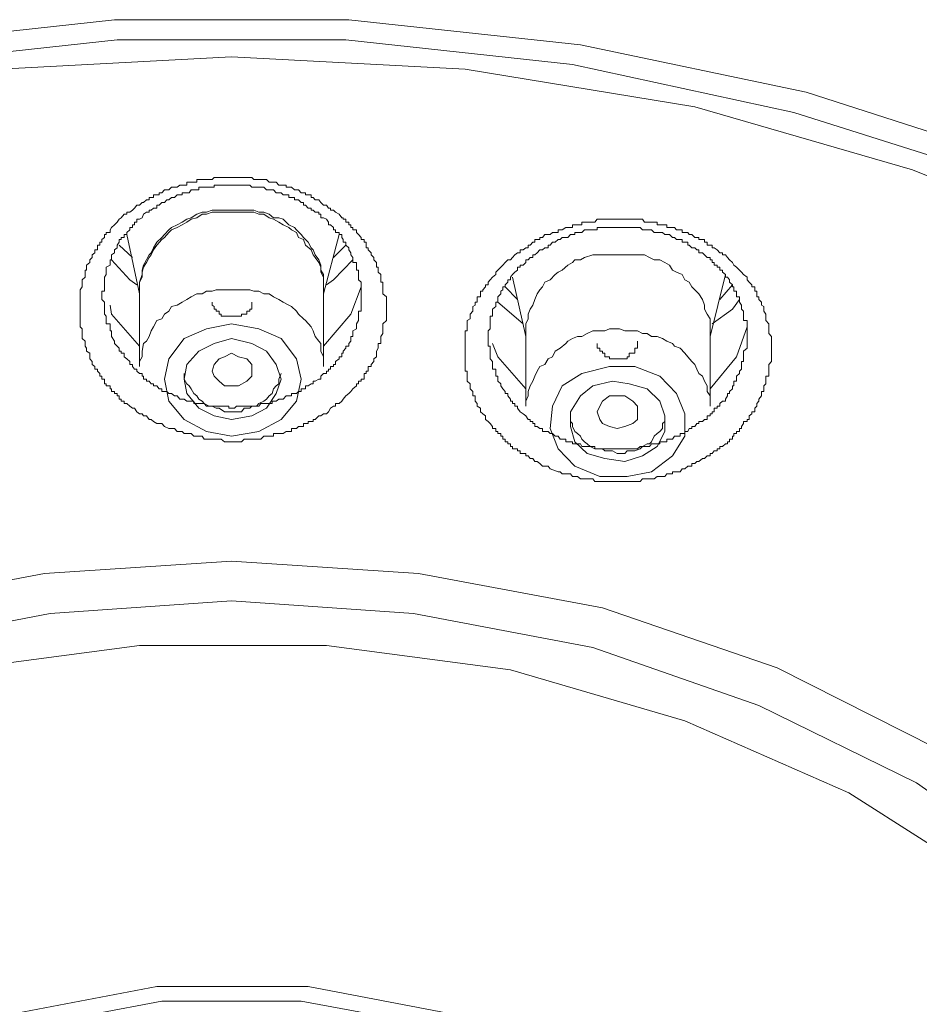
# Model space of a CAD drawing. Units: inches. Extents: x -311 to 1865, y -574 to 1029.
# Drawn here: x 335 to 347, y 521 to 534 of the extents above; entities that cross this region are included whole.
import ezdxf

# ---------------------------------------------------------------- set-up
doc = ezdxf.new("R2010")
doc.units = ezdxf.units.IN
doc.header["$MEASUREMENT"] = 0
doc.layers.add('图层 1', color=7, linetype='Continuous')

msp = doc.modelspace()

# ---------------------------------------------------------------- linework, layer by layer
at = {"layer": '图层 1', "color": 7, "lineweight": 9}
for points in [[(320.565, 527.527), (322.749, 529.242), (325.204, 530.686), (327.84, 531.887), (330.647, 532.789), (333.581, 533.403), (336.541, 533.728), (339.574, 533.728), (342.571, 533.403), (345.495, 532.789), (348.293, 531.887), (350.929, 530.686), (353.366, 529.242), (355.577, 527.527), (357.482, 525.631), (359.088, 523.537), (360.379, 521.317), (361.309, 518.952), (361.887, 516.506), (362.049, 514.06)], [(320.917, 527.401), (323.074, 529.052), (325.457, 530.46), (328.038, 531.661), (330.8, 532.527), (333.644, 533.15), (336.577, 533.466), (339.538, 533.466), (342.471, 533.15), (345.333, 532.527), (348.077, 531.661), (350.694, 530.46), (353.068, 529.052), (355.225, 527.401), (357.085, 525.532), (358.673, 523.465), (359.964, 521.29), (360.858, 518.979), (361.417, 516.605), (361.598, 514.186)], [(361.119, 514.304), (360.93, 516.759), (360.352, 519.214), (359.377, 521.543), (358.041, 523.754), (356.363, 525.83), (354.395, 527.689), (352.102, 529.305), (349.593, 530.686), (346.867, 531.787), (344.051, 532.6), (341.081, 533.087), (338.058, 533.249), (335.061, 533.087), (332.1, 532.6), (329.23, 531.787), (326.522, 530.686), (324.013, 529.305), (321.756, 527.689), (319.761, 525.83)], [(337.191, 528.466), (337.155, 528.502), (337.092, 528.502), (337.047, 528.529), (337.019, 528.556), (336.992, 528.556), (336.956, 528.601), (336.92, 528.601), (336.902, 528.628), (336.866, 528.628), (336.83, 528.655), (336.803, 528.7), (336.776, 528.7), (336.74, 528.727), (336.704, 528.763), (336.667, 528.763), (336.667, 528.791), (336.631, 528.791), (336.631, 528.818), (336.604, 528.818), (336.604, 528.863), (336.577, 528.863), (336.577, 528.89), (336.541, 528.89), (336.541, 528.917), (336.505, 528.917), (336.505, 528.953), (336.487, 528.953), (336.487, 528.989), (336.433, 528.989), (336.433, 529.016), (336.415, 529.016), (336.415, 529.052), (336.415, 529.079), (336.379, 529.079), (336.379, 529.115), (336.352, 529.115), (336.352, 529.152), (336.324, 529.179), (336.324, 529.206), (336.288, 529.206), (336.288, 529.242), (336.252, 529.269), (336.252, 529.305), (336.225, 529.341), (336.225, 529.368), (336.225, 529.413), (336.18, 529.44), (336.18, 529.477), (336.162, 529.504), (336.162, 529.54), (336.162, 529.567), (336.126, 529.603), (336.126, 529.63), (336.126, 529.666), (336.126, 529.702), (336.126, 529.729), (336.099, 529.756), (336.099, 529.792), (336.099, 529.838), (336.099, 529.856), (336.099, 529.892), (336.099, 529.919), (336.099, 529.955), (336.099, 529.982), (336.099, 530.018), (336.099, 530.036), (336.099, 530.072), (336.099, 530.108), (336.099, 530.144), (336.099, 530.181), (336.099, 530.217), (336.099, 530.235), (336.126, 530.271), (336.126, 530.298), (336.126, 530.334), (336.126, 530.361), (336.162, 530.397), (336.162, 530.433), (336.162, 530.46), (336.162, 530.487), (336.18, 530.487), (336.18, 530.524), (336.18, 530.551), (336.225, 530.587), (336.225, 530.623), (336.252, 530.65), (336.252, 530.686), (336.288, 530.713), (336.288, 530.749), (336.324, 530.749), (336.324, 530.776), (336.324, 530.812), (336.352, 530.812), (336.352, 530.848), (336.379, 530.848), (336.379, 530.885), (336.415, 530.912), (336.415, 530.948), (336.433, 530.948), (336.433, 530.975), (336.487, 530.975), (336.487, 531.011), (336.505, 531.038), (336.541, 531.074), (336.577, 531.11), (336.604, 531.146), (336.631, 531.164), (336.667, 531.21), (336.704, 531.21), (336.704, 531.237), (336.74, 531.237), (336.776, 531.264), (336.803, 531.291), (336.83, 531.327), (336.866, 531.327), (336.902, 531.363), (336.92, 531.363), (336.956, 531.399), (336.992, 531.399), (336.992, 531.426), (337.019, 531.426), (337.047, 531.426), (337.047, 531.462), (337.092, 531.462), (337.119, 531.462), (337.119, 531.489), (337.155, 531.489), (337.191, 531.525), (337.218, 531.525), (337.245, 531.525), (337.281, 531.562), (337.317, 531.562), (337.353, 531.562), (337.39, 531.589), (337.417, 531.589), (337.444, 531.589), (337.48, 531.589), (337.48, 531.625), (337.507, 531.625), (337.534, 531.625), (337.57, 531.625), (337.606, 531.625), (337.606, 531.661), (337.633, 531.661), (337.678, 531.661), (337.705, 531.661), (337.733, 531.661), (337.769, 531.661), (337.805, 531.661), (337.832, 531.688), (337.859, 531.688), (337.895, 531.688), (337.922, 531.688), (337.967, 531.688), (337.994, 531.688), (338.021, 531.688), (338.058, 531.688), (338.094, 531.688), (338.121, 531.688), (338.148, 531.688), (338.184, 531.688), (338.22, 531.688), (338.256, 531.688), (338.292, 531.688), (338.319, 531.688), (338.346, 531.661), (338.382, 531.661), (338.41, 531.661), (338.437, 531.661), (338.473, 531.661), (338.509, 531.661), (338.545, 531.625), (338.581, 531.625), (338.599, 531.625), (338.635, 531.625), (338.671, 531.589), (338.698, 531.589), (338.725, 531.589), (338.762, 531.589), (338.762, 531.562), (338.798, 531.562), (338.834, 531.562), (338.87, 531.525), (338.897, 531.525), (338.924, 531.525), (338.96, 531.489), (338.987, 531.489), (339.014, 531.489), (339.014, 531.462), (339.05, 531.462), (339.086, 531.462), (339.086, 531.426), (339.114, 531.426), (339.141, 531.399), (339.186, 531.399), (339.213, 531.363), (339.249, 531.327), (339.285, 531.327), (339.312, 531.291), (339.339, 531.291), (339.339, 531.264), (339.375, 531.264), (339.402, 531.237), (339.448, 531.21), (339.484, 531.164), (339.502, 531.164), (339.502, 531.146), (339.538, 531.146), (339.538, 531.11), (339.574, 531.11), (339.574, 531.074), (339.601, 531.074), (339.601, 531.038), (339.628, 531.038), (339.628, 531.011), (339.673, 531.011), (339.673, 530.975), (339.7, 530.948), (339.736, 530.912), (339.736, 530.885), (339.772, 530.885), (339.772, 530.848), (339.8, 530.848), (339.8, 530.812), (339.8, 530.776), (339.827, 530.776), (339.827, 530.749), (339.863, 530.713), (339.863, 530.686), (339.899, 530.65), (339.899, 530.623), (339.935, 530.587), (339.935, 530.551), (339.935, 530.524), (339.953, 530.524), (339.953, 530.487), (339.953, 530.46), (339.989, 530.433), (339.989, 530.397), (339.989, 530.361), (339.989, 530.334), (340.016, 530.334), (340.016, 530.298), (340.016, 530.271), (340.016, 530.235), (340.016, 530.217), (340.016, 530.181), (340.061, 530.144), (340.061, 530.108), (340.061, 530.072), (340.061, 530.036), (340.061, 530.018), (340.061, 529.982), (340.061, 529.955), (340.061, 529.919), (340.061, 529.892), (340.061, 529.856), (340.061, 529.838), (340.016, 529.792), (340.016, 529.756), (340.016, 529.729), (340.016, 529.702), (340.016, 529.666), (339.989, 529.63), (339.989, 529.603), (339.989, 529.567), (339.989, 529.54), (339.953, 529.54), (339.953, 529.504), (339.953, 529.477), (339.935, 529.44), (339.935, 529.413), (339.935, 529.368), (339.899, 529.341), (339.899, 529.305), (339.863, 529.269), (339.863, 529.242), (339.827, 529.242), (339.827, 529.206), (339.827, 529.179), (339.8, 529.179), (339.8, 529.152), (339.772, 529.152), (339.772, 529.115), (339.772, 529.079), (339.736, 529.079), (339.736, 529.052), (339.7, 529.052), (339.7, 529.016), (339.673, 529.016), (339.673, 528.989), (339.628, 528.953), (339.601, 528.917), (339.574, 528.89), (339.538, 528.863), (339.502, 528.818), (339.484, 528.791), (339.448, 528.763), (339.402, 528.763), (339.402, 528.727), (339.375, 528.727), (339.339, 528.7), (339.312, 528.655), (339.285, 528.628), (339.249, 528.628), (339.213, 528.601), (339.186, 528.601), (339.141, 528.556), (339.114, 528.556), (339.114, 528.529), (339.086, 528.529), (339.05, 528.529), (339.05, 528.502), (339.014, 528.502), (338.987, 528.502), (338.987, 528.466), (338.96, 528.466), (338.924, 528.466), (338.897, 528.439), (338.87, 528.439), (338.834, 528.439), (338.834, 528.402), (338.798, 528.402), (338.762, 528.402), (338.725, 528.375), (338.698, 528.375), (338.671, 528.375), (338.635, 528.375), (338.599, 528.375), (338.599, 528.339), (338.581, 528.339), (338.545, 528.339), (338.509, 528.339), (338.473, 528.339), (338.437, 528.303), (338.41, 528.303), (338.382, 528.303), (338.346, 528.303), (338.319, 528.303), (338.292, 528.303), (338.256, 528.303), (338.22, 528.303), (338.184, 528.267), (338.148, 528.267), (338.121, 528.267), (338.094, 528.267), (338.058, 528.267), (338.021, 528.267), (337.994, 528.267), (337.967, 528.267), (337.922, 528.303), (337.895, 528.303), (337.859, 528.303), (337.832, 528.303), (337.805, 528.303), (337.769, 528.303), (337.733, 528.303), (337.705, 528.303), (337.678, 528.339), (337.633, 528.339), (337.606, 528.339), (337.57, 528.339), (337.534, 528.375), (337.507, 528.375), (337.48, 528.375), (337.444, 528.375), (337.417, 528.402), (337.353, 528.402), (337.317, 528.439), (337.245, 528.439), (337.191, 528.466), (337.191, 528.466)], [(336.541, 529.54), (336.577, 529.504), (336.604, 529.477), (336.604, 529.44), (336.631, 529.44), (336.631, 529.413), (336.667, 529.413), (336.667, 529.368), (336.704, 529.341), (336.74, 529.305), (336.74, 529.269), (336.776, 529.269), (336.776, 529.242), (336.803, 529.206), (336.83, 529.206), (336.83, 529.179), (336.866, 529.152), (336.902, 529.152), (336.902, 529.115), (336.92, 529.115), (336.92, 529.079), (336.956, 529.079), (336.956, 529.052), (336.992, 529.052), (337.019, 529.016), (337.047, 529.016), (337.047, 528.989), (337.092, 528.989), (337.119, 528.953), (337.155, 528.953), (337.155, 528.917), (337.191, 528.917), (337.218, 528.917), (337.245, 528.89), (337.281, 528.89), (337.317, 528.863), (337.353, 528.863), (337.39, 528.818), (337.417, 528.818), (337.444, 528.818), (337.48, 528.791), (337.507, 528.791), (337.534, 528.791), (337.57, 528.791), (337.57, 528.763), (337.606, 528.763), (337.633, 528.763), (337.678, 528.763), (337.705, 528.763), (337.733, 528.727), (337.769, 528.727), (337.805, 528.727), (337.832, 528.727), (337.859, 528.727), (337.895, 528.727), (337.922, 528.727), (337.967, 528.727), (337.994, 528.727), (338.021, 528.727), (338.021, 528.7), (338.058, 528.7), (338.094, 528.7), (338.121, 528.727), (338.148, 528.727), (338.184, 528.727), (338.22, 528.727), (338.256, 528.727), (338.292, 528.727), (338.319, 528.727), (338.346, 528.727), (338.382, 528.727), (338.41, 528.727), (338.437, 528.763), (338.473, 528.763), (338.509, 528.763), (338.545, 528.763), (338.581, 528.763), (338.581, 528.791), (338.599, 528.791), (338.635, 528.791), (338.671, 528.818), (338.698, 528.818), (338.725, 528.818), (338.762, 528.863), (338.798, 528.863), (338.834, 528.863), (338.834, 528.89), (338.87, 528.89), (338.897, 528.89), (338.924, 528.917), (338.96, 528.917), (338.96, 528.953), (338.987, 528.953), (339.014, 528.953), (339.014, 528.989), (339.05, 528.989), (339.086, 529.016), (339.114, 529.016), (339.114, 529.052), (339.141, 529.052), (339.186, 529.079), (339.213, 529.079), (339.213, 529.115), (339.249, 529.152), (339.285, 529.152), (339.285, 529.179), (339.312, 529.179), (339.312, 529.206), (339.339, 529.206), (339.339, 529.242), (339.375, 529.242), (339.375, 529.269), (339.402, 529.269), (339.402, 529.305), (339.448, 529.341), (339.448, 529.368), (339.484, 529.368), (339.484, 529.413), (339.502, 529.413), (339.502, 529.44), (339.538, 529.477), (339.538, 529.504), (339.574, 529.504), (339.574, 529.54), (339.601, 529.567), (339.601, 529.603), (339.601, 529.63), (339.628, 529.63), (339.628, 529.666), (339.628, 529.702), (339.673, 529.729), (339.673, 529.756), (339.673, 529.792), (339.7, 529.838), (339.7, 529.856), (339.7, 529.892), (339.7, 529.919), (339.7, 529.955), (339.736, 529.955), (339.736, 529.982), (339.736, 530.018), (339.736, 530.036), (339.736, 530.072), (339.736, 530.108), (339.736, 530.144), (339.736, 530.181), (339.736, 530.217), (339.736, 530.235), (339.736, 530.271), (339.736, 530.298), (339.736, 530.334), (339.7, 530.361), (339.7, 530.397), (339.7, 530.433), (339.7, 530.46), (339.7, 530.487), (339.673, 530.487), (339.673, 530.524), (339.673, 530.551), (339.673, 530.587), (339.628, 530.587), (339.628, 530.623), (339.628, 530.65), (339.601, 530.686), (339.601, 530.713), (339.574, 530.749), (339.574, 530.776), (339.538, 530.812), (339.538, 530.848), (339.502, 530.848), (339.502, 530.885), (339.484, 530.912), (339.484, 530.948), (339.448, 530.948), (339.448, 530.975), (339.402, 530.975), (339.402, 531.011), (339.375, 531.011), (339.375, 531.038), (339.339, 531.074), (339.312, 531.074), (339.312, 531.11), (339.285, 531.146), (339.249, 531.164), (339.213, 531.164), (339.213, 531.21), (339.186, 531.21), (339.186, 531.237), (339.141, 531.237), (339.114, 531.264), (339.086, 531.264), (339.086, 531.291), (339.05, 531.291), (339.014, 531.327), (338.987, 531.327), (338.987, 531.363), (338.96, 531.363), (338.924, 531.399), (338.897, 531.399), (338.87, 531.399), (338.87, 531.426), (338.834, 531.426), (338.798, 531.426), (338.798, 531.462), (338.762, 531.462), (338.725, 531.462), (338.698, 531.489), (338.671, 531.489), (338.635, 531.489), (338.599, 531.525), (338.581, 531.525), (338.545, 531.525), (338.509, 531.525), (338.473, 531.562), (338.437, 531.562), (338.41, 531.562), (338.382, 531.562), (338.346, 531.562), (338.319, 531.562), (338.292, 531.589), (338.256, 531.589), (338.22, 531.589), (338.184, 531.589), (338.148, 531.589), (338.121, 531.589), (338.094, 531.589), (338.058, 531.589), (338.021, 531.589), (337.994, 531.589), (337.967, 531.589), (337.922, 531.589), (337.895, 531.589), (337.859, 531.589), (337.832, 531.589), (337.832, 531.562), (337.805, 531.562), (337.769, 531.562), (337.733, 531.562), (337.705, 531.562), (337.678, 531.562), (337.633, 531.562), (337.633, 531.525), (337.606, 531.525), (337.57, 531.525), (337.534, 531.525), (337.507, 531.489), (337.48, 531.489), (337.444, 531.489), (337.417, 531.489), (337.417, 531.462), (337.39, 531.462), (337.353, 531.462), (337.317, 531.426), (337.281, 531.426), (337.245, 531.399), (337.218, 531.399), (337.191, 531.363), (337.155, 531.363), (337.119, 531.327), (337.092, 531.327), (337.092, 531.291), (337.047, 531.291), (337.019, 531.264), (336.992, 531.264), (336.992, 531.237), (336.956, 531.237), (336.92, 531.21), (336.902, 531.164), (336.866, 531.146), (336.83, 531.146), (336.83, 531.11), (336.803, 531.11), (336.803, 531.074), (336.776, 531.074), (336.776, 531.038), (336.74, 531.038), (336.74, 531.011), (336.704, 530.975), (336.704, 530.948), (336.667, 530.948), (336.667, 530.912), (336.631, 530.912), (336.631, 530.885), (336.604, 530.885), (336.604, 530.848), (336.577, 530.812), (336.577, 530.776), (336.541, 530.749), (336.541, 530.713), (336.505, 530.686), (336.505, 530.65), (336.505, 530.623), (336.487, 530.623), (336.487, 530.587), (336.487, 530.551), (336.433, 530.524), (336.433, 530.487), (336.433, 530.46), (336.433, 530.433), (336.415, 530.397), (336.415, 530.361), (336.415, 530.334), (336.415, 530.298), (336.415, 530.271), (336.415, 530.235), (336.415, 530.217), (336.379, 530.217), (336.379, 530.181), (336.379, 530.144), (336.379, 530.108), (336.415, 530.072), (336.415, 530.036), (336.415, 530.018), (336.415, 529.982), (336.415, 529.955), (336.415, 529.919), (336.433, 529.892), (336.433, 529.856), (336.433, 529.838), (336.433, 529.792), (336.487, 529.792), (336.487, 529.756), (336.487, 529.729), (336.487, 529.702), (336.505, 529.702), (336.505, 529.666), (336.505, 529.63), (336.541, 529.567), (336.541, 529.54), (336.541, 529.54)], [(338.058, 531.264), (337.994, 531.264), (337.922, 531.264), (337.859, 531.264), (337.805, 531.264), (337.733, 531.237), (337.678, 531.237), (337.606, 531.21), (337.534, 531.164), (337.48, 531.146), (337.417, 531.11), (337.353, 531.074), (337.281, 531.038), (337.245, 531.011), (337.191, 530.948), (337.155, 530.912), (337.092, 530.848), (337.047, 530.776), (337.019, 530.713), (336.992, 530.686), (336.956, 530.623), (336.92, 530.551), (336.902, 530.487), (336.902, 530.433), (336.866, 530.334), (336.866, 530.271), (336.866, 530.217)], [(338.058, 531.237), (337.994, 531.237), (337.922, 531.237), (337.859, 531.237), (337.805, 531.237), (337.733, 531.21), (337.678, 531.21), (337.606, 531.164), (337.534, 531.146), (337.48, 531.11), (337.417, 531.074), (337.353, 531.038), (337.281, 531.011), (337.245, 530.975), (337.191, 530.912), (337.155, 530.885), (337.092, 530.812), (337.047, 530.749), (337.019, 530.686), (336.992, 530.65), (336.956, 530.587), (336.92, 530.524), (336.902, 530.46), (336.902, 530.397), (336.866, 530.334), (336.866, 530.235)], [(339.249, 530.217), (339.249, 530.271), (339.249, 530.361), (339.249, 530.433), (339.213, 530.487), (339.213, 530.551), (339.186, 530.623), (339.141, 530.686), (339.114, 530.749), (339.086, 530.776), (339.05, 530.848), (338.987, 530.912), (338.96, 530.948), (338.897, 531.011), (338.87, 531.038), (338.798, 531.074), (338.725, 531.146), (338.671, 531.164), (338.599, 531.164), (338.545, 531.21), (338.473, 531.237), (338.41, 531.237), (338.346, 531.264), (338.292, 531.264), (338.22, 531.264), (338.121, 531.264), (338.058, 531.264)], [(339.249, 530.235), (339.249, 530.334), (339.249, 530.397), (339.213, 530.46), (339.213, 530.524), (339.186, 530.587), (339.141, 530.65), (339.114, 530.686), (339.086, 530.749), (339.014, 530.812), (338.987, 530.885), (338.924, 530.912), (338.897, 530.975), (338.834, 531.011), (338.798, 531.038), (338.725, 531.074), (338.671, 531.11), (338.599, 531.146), (338.545, 531.164), (338.473, 531.21), (338.41, 531.21), (338.346, 531.237), (338.292, 531.237), (338.22, 531.237), (338.121, 531.237), (338.058, 531.237)], [(342.182, 527.915), (342.155, 527.951), (342.083, 527.951), (342.047, 527.987), (342.011, 528.014), (341.984, 528.014), (341.957, 528.05), (341.921, 528.05), (341.894, 528.086), (341.867, 528.086), (341.867, 528.114), (341.83, 528.114), (341.794, 528.114), (341.794, 528.15), (341.758, 528.15), (341.758, 528.177), (341.722, 528.177), (341.695, 528.177), (341.695, 528.204), (341.668, 528.204), (341.668, 528.24), (341.632, 528.24), (341.632, 528.267), (341.596, 528.267), (341.596, 528.303), (341.569, 528.303), (341.569, 528.339), (341.542, 528.339), (341.542, 528.375), (341.505, 528.375), (341.505, 528.402), (341.478, 528.402), (341.478, 528.439), (341.433, 528.439), (341.433, 528.466), (341.406, 528.502), (341.379, 528.529), (341.343, 528.556), (341.343, 528.601), (341.307, 528.628), (341.28, 528.655), (341.28, 528.7), (341.235, 528.727), (341.235, 528.763), (341.208, 528.791), (341.208, 528.818), (341.208, 528.863), (341.181, 528.863), (341.181, 528.89), (341.181, 528.917), (341.144, 528.953), (341.144, 528.989), (341.144, 529.016), (341.108, 529.052), (341.108, 529.079), (341.108, 529.115), (341.108, 529.152), (341.108, 529.179), (341.081, 529.179), (341.081, 529.206), (341.081, 529.242), (341.081, 529.269), (341.081, 529.305), (341.081, 529.341), (341.081, 529.368), (341.081, 529.413), (341.081, 529.44), (341.081, 529.477), (341.081, 529.504), (341.081, 529.54), (341.081, 529.567), (341.081, 529.603), (341.081, 529.63), (341.081, 529.666), (341.081, 529.702), (341.108, 529.702), (341.108, 529.729), (341.108, 529.756), (341.108, 529.792), (341.108, 529.838), (341.144, 529.856), (341.144, 529.892), (341.144, 529.919), (341.181, 529.955), (341.181, 529.982), (341.181, 530.018), (341.208, 530.036), (341.208, 530.072), (341.235, 530.072), (341.235, 530.108), (341.235, 530.144), (341.28, 530.144), (341.28, 530.181), (341.28, 530.217), (341.307, 530.217), (341.307, 530.235), (341.343, 530.271), (341.343, 530.298), (341.379, 530.298), (341.379, 530.334), (341.406, 530.361), (341.433, 530.397), (341.478, 530.433), (341.478, 530.46), (341.505, 530.487), (341.542, 530.524), (341.569, 530.551), (341.596, 530.587), (341.632, 530.623), (341.668, 530.623), (341.695, 530.65), (341.722, 530.686), (341.758, 530.713), (341.794, 530.713), (341.794, 530.749), (341.83, 530.749), (341.867, 530.776), (341.894, 530.776), (341.894, 530.812), (341.921, 530.812), (341.957, 530.848), (341.984, 530.848), (341.984, 530.885), (342.011, 530.885), (342.047, 530.885), (342.047, 530.912), (342.083, 530.912), (342.11, 530.948), (342.155, 530.948), (342.182, 530.948), (342.21, 530.975), (342.246, 530.975), (342.282, 530.975), (342.282, 531.011), (342.309, 531.011), (342.336, 531.011), (342.381, 531.038), (342.408, 531.038), (342.444, 531.038), (342.471, 531.038), (342.471, 531.074), (342.498, 531.074), (342.534, 531.074), (342.571, 531.074), (342.589, 531.074), (342.589, 531.11), (342.625, 531.11), (342.661, 531.11), (342.697, 531.11), (342.733, 531.11), (342.76, 531.11), (342.787, 531.146), (342.823, 531.146), (342.859, 531.146), (342.886, 531.146), (342.914, 531.146), (342.95, 531.146), (342.986, 531.146), (343.022, 531.146), (343.049, 531.146), (343.076, 531.146), (343.112, 531.146), (343.148, 531.146), (343.175, 531.146), (343.202, 531.146), (343.248, 531.146), (343.275, 531.146), (343.311, 531.146), (343.347, 531.146), (343.374, 531.146), (343.401, 531.11), (343.437, 531.11), (343.464, 531.11), (343.491, 531.11), (343.527, 531.11), (343.563, 531.11), (343.563, 531.074), (343.6, 531.074), (343.636, 531.074), (343.663, 531.074), (343.69, 531.074), (343.69, 531.038), (343.726, 531.038), (343.762, 531.038), (343.789, 531.038), (343.816, 531.011), (343.861, 531.011), (343.888, 531.011), (343.888, 530.975), (343.925, 530.975), (343.961, 530.975), (343.979, 530.948), (344.015, 530.948), (344.051, 530.912), (344.078, 530.912), (344.105, 530.912), (344.105, 530.885), (344.15, 530.885), (344.177, 530.885), (344.177, 530.848), (344.213, 530.848), (344.213, 530.812), (344.249, 530.812), (344.277, 530.812), (344.277, 530.776), (344.304, 530.776), (344.34, 530.749), (344.376, 530.713), (344.412, 530.713), (344.412, 530.686), (344.448, 530.686), (344.475, 530.65), (344.502, 530.623), (344.538, 530.587), (344.556, 530.551), (344.592, 530.524), (344.629, 530.487), (344.656, 530.46), (344.683, 530.433), (344.728, 530.397), (344.728, 530.361), (344.755, 530.334), (344.791, 530.298), (344.791, 530.271), (344.827, 530.271), (344.827, 530.235), (344.827, 530.217), (344.854, 530.217), (344.854, 530.181), (344.854, 530.144), (344.881, 530.144), (344.881, 530.108), (344.917, 530.072), (344.917, 530.036), (344.944, 530.018), (344.944, 529.982), (344.944, 529.955), (344.972, 529.919), (344.972, 529.892), (344.972, 529.856), (344.972, 529.838), (345.008, 529.792), (345.008, 529.756), (345.008, 529.729), (345.008, 529.702), (345.008, 529.666), (345.044, 529.63), (345.044, 529.603), (345.044, 529.567), (345.044, 529.54), (345.044, 529.504), (345.044, 529.477), (345.044, 529.44), (345.044, 529.413), (345.044, 529.368), (345.044, 529.341), (345.044, 529.305), (345.008, 529.269), (345.008, 529.242), (345.008, 529.206), (345.008, 529.179), (345.008, 529.152), (345.008, 529.115), (344.972, 529.115), (344.972, 529.079), (344.972, 529.052), (344.972, 529.016), (344.944, 528.989), (344.944, 528.953), (344.944, 528.917), (344.917, 528.917), (344.917, 528.89), (344.917, 528.863), (344.881, 528.818), (344.881, 528.791), (344.854, 528.763), (344.854, 528.727), (344.827, 528.7), (344.827, 528.655), (344.791, 528.655), (344.791, 528.628), (344.755, 528.601), (344.755, 528.556), (344.728, 528.556), (344.728, 528.529), (344.683, 528.529), (344.683, 528.502), (344.656, 528.466), (344.656, 528.439), (344.629, 528.439), (344.629, 528.402), (344.592, 528.402), (344.592, 528.375), (344.556, 528.375), (344.556, 528.339), (344.538, 528.339), (344.538, 528.303), (344.502, 528.303), (344.502, 528.267), (344.475, 528.267), (344.475, 528.24), (344.448, 528.24), (344.412, 528.204), (344.376, 528.204), (344.376, 528.177), (344.34, 528.177), (344.34, 528.15), (344.304, 528.15), (344.277, 528.114), (344.249, 528.114), (344.249, 528.086), (344.213, 528.086), (344.177, 528.05), (344.15, 528.05), (344.105, 528.014), (344.078, 528.014), (344.051, 527.987), (344.015, 527.987), (344.015, 527.951), (343.979, 527.951), (343.961, 527.951), (343.925, 527.915), (343.888, 527.915), (343.861, 527.879), (343.816, 527.879), (343.789, 527.879), (343.762, 527.879), (343.762, 527.852), (343.726, 527.852), (343.69, 527.852), (343.663, 527.816), (343.636, 527.816), (343.6, 527.816), (343.563, 527.816), (343.527, 527.789), (343.491, 527.789), (343.464, 527.789), (343.437, 527.789), (343.401, 527.789), (343.374, 527.789), (343.347, 527.753), (343.311, 527.753), (343.275, 527.753), (343.248, 527.753), (343.202, 527.753), (343.175, 527.753), (343.148, 527.753), (343.112, 527.753), (343.076, 527.753), (343.049, 527.753), (343.022, 527.753), (342.986, 527.753), (342.95, 527.753), (342.914, 527.753), (342.886, 527.753), (342.859, 527.753), (342.823, 527.753), (342.787, 527.753), (342.76, 527.753), (342.733, 527.789), (342.697, 527.789), (342.661, 527.789), (342.625, 527.789), (342.589, 527.789), (342.571, 527.789), (342.534, 527.816), (342.498, 527.816), (342.471, 527.816), (342.444, 527.852), (342.408, 527.852), (342.336, 527.852), (342.309, 527.879), (342.282, 527.879), (342.182, 527.915), (342.182, 527.915)], [(336.704, 530.948), (336.866, 530.181)], [(339.249, 530.181), (339.448, 530.948)], [(341.542, 528.989), (341.569, 528.953), (341.596, 528.917), (341.596, 528.89), (341.632, 528.89), (341.632, 528.863), (341.668, 528.818), (341.668, 528.791), (341.695, 528.791), (341.695, 528.763), (341.722, 528.763), (341.722, 528.727), (341.758, 528.727), (341.758, 528.7), (341.794, 528.655), (341.83, 528.628), (341.867, 528.601), (341.894, 528.556), (341.921, 528.556), (341.921, 528.529), (341.957, 528.529), (341.957, 528.502), (341.984, 528.502), (341.984, 528.466), (342.011, 528.466), (342.047, 528.439), (342.083, 528.439), (342.083, 528.402), (342.11, 528.402), (342.155, 528.402), (342.182, 528.375), (342.21, 528.375), (342.246, 528.339), (342.282, 528.339), (342.309, 528.303), (342.336, 528.303), (342.381, 528.303), (342.381, 528.267), (342.408, 528.267), (342.444, 528.267), (342.471, 528.267), (342.471, 528.24), (342.498, 528.24), (342.534, 528.24), (342.571, 528.24), (342.589, 528.204), (342.625, 528.204), (342.661, 528.204), (342.697, 528.204), (342.733, 528.204), (342.76, 528.204), (342.76, 528.177), (342.787, 528.177), (342.823, 528.177), (342.859, 528.177), (342.886, 528.177), (342.914, 528.177), (342.95, 528.177), (342.986, 528.177), (343.022, 528.177), (343.049, 528.177), (343.076, 528.177), (343.112, 528.177), (343.148, 528.177), (343.175, 528.177), (343.202, 528.177), (343.248, 528.177), (343.275, 528.177), (343.311, 528.177), (343.347, 528.204), (343.374, 528.204), (343.401, 528.204), (343.437, 528.204), (343.464, 528.204), (343.491, 528.24), (343.527, 528.24), (343.563, 528.24), (343.6, 528.24), (343.6, 528.267), (343.636, 528.267), (343.663, 528.267), (343.69, 528.267), (343.69, 528.303), (343.726, 528.303), (343.762, 528.303), (343.789, 528.339), (343.816, 528.339), (343.861, 528.339), (343.861, 528.375), (343.888, 528.375), (343.925, 528.375), (343.925, 528.402), (343.961, 528.402), (343.979, 528.439), (344.015, 528.439), (344.015, 528.466), (344.051, 528.466), (344.078, 528.502), (344.105, 528.502), (344.105, 528.529), (344.15, 528.529), (344.177, 528.556), (344.213, 528.556), (344.213, 528.601), (344.249, 528.601), (344.249, 528.628), (344.277, 528.628), (344.277, 528.655), (344.304, 528.655), (344.304, 528.7), (344.34, 528.7), (344.34, 528.727), (344.376, 528.727), (344.376, 528.763), (344.412, 528.791), (344.448, 528.791), (344.448, 528.818), (344.475, 528.863), (344.475, 528.89), (344.502, 528.89), (344.502, 528.917), (344.538, 528.953), (344.538, 528.989), (344.556, 528.989), (344.556, 529.016), (344.556, 529.052), (344.592, 529.052), (344.592, 529.079), (344.592, 529.115), (344.629, 529.152), (344.629, 529.179), (344.656, 529.206), (344.656, 529.242), (344.656, 529.269), (344.656, 529.305), (344.683, 529.305), (344.683, 529.341), (344.683, 529.368), (344.683, 529.413), (344.683, 529.44), (344.728, 529.477), (344.728, 529.504), (344.728, 529.54), (344.728, 529.567), (344.728, 529.603), (344.728, 529.63), (344.728, 529.666), (344.728, 529.702), (344.728, 529.729), (344.728, 529.756), (344.728, 529.792), (344.728, 529.838), (344.683, 529.838), (344.683, 529.856), (344.683, 529.892), (344.683, 529.919), (344.683, 529.955), (344.656, 529.982), (344.656, 530.018), (344.656, 530.036), (344.629, 530.072), (344.629, 530.108), (344.629, 530.144), (344.592, 530.144), (344.592, 530.181), (344.592, 530.217), (344.556, 530.217), (344.556, 530.235), (344.556, 530.271), (344.538, 530.271), (344.538, 530.298), (344.502, 530.334), (344.502, 530.361), (344.475, 530.397), (344.448, 530.397), (344.448, 530.433), (344.412, 530.46), (344.412, 530.487), (344.376, 530.487), (344.376, 530.524), (344.34, 530.524), (344.34, 530.551), (344.304, 530.551), (344.304, 530.587), (344.277, 530.587), (344.277, 530.623), (344.249, 530.623), (344.249, 530.65), (344.213, 530.65), (344.177, 530.686), (344.15, 530.713), (344.105, 530.713), (344.105, 530.749), (344.078, 530.749), (344.051, 530.776), (344.015, 530.776), (343.979, 530.812), (343.961, 530.812), (343.961, 530.848), (343.925, 530.848), (343.888, 530.848), (343.888, 530.885), (343.861, 530.885), (343.816, 530.885), (343.789, 530.912), (343.762, 530.912), (343.726, 530.948), (343.69, 530.948), (343.663, 530.948), (343.636, 530.975), (343.6, 530.975), (343.563, 530.975), (343.527, 530.975), (343.491, 531.011), (343.464, 531.011), (343.437, 531.011), (343.401, 531.011), (343.374, 531.011), (343.347, 531.038), (343.311, 531.038), (343.275, 531.038), (343.248, 531.038), (343.202, 531.038), (343.175, 531.038), (343.148, 531.038), (343.112, 531.038), (343.076, 531.038), (343.049, 531.038), (343.022, 531.038), (342.986, 531.038), (342.95, 531.038), (342.914, 531.038), (342.886, 531.038), (342.859, 531.038), (342.823, 531.038), (342.787, 531.038), (342.787, 531.011), (342.76, 531.011), (342.733, 531.011), (342.697, 531.011), (342.661, 531.011), (342.625, 531.011), (342.589, 530.975), (342.571, 530.975), (342.534, 530.975), (342.498, 530.975), (342.498, 530.948), (342.471, 530.948), (342.444, 530.948), (342.408, 530.912), (342.381, 530.912), (342.336, 530.912), (342.309, 530.885), (342.282, 530.885), (342.246, 530.848), (342.21, 530.848), (342.182, 530.812), (342.155, 530.812), (342.155, 530.776), (342.11, 530.776), (342.083, 530.749), (342.047, 530.749), (342.011, 530.713), (341.984, 530.686), (341.957, 530.686), (341.957, 530.65), (341.921, 530.65), (341.894, 530.623), (341.867, 530.623), (341.867, 530.587), (341.83, 530.551), (341.794, 530.551), (341.794, 530.524), (341.758, 530.524), (341.758, 530.487), (341.722, 530.46), (341.695, 530.433), (341.668, 530.397), (341.668, 530.361), (341.632, 530.361), (341.632, 530.334), (341.596, 530.298), (341.596, 530.271), (341.569, 530.271), (341.569, 530.235), (341.542, 530.217), (341.542, 530.181), (341.505, 530.144), (341.505, 530.108), (341.505, 530.072), (341.478, 530.072), (341.478, 530.036), (341.478, 530.018), (341.433, 529.982), (341.433, 529.955), (341.433, 529.919), (341.433, 529.892), (341.406, 529.892), (341.406, 529.856), (341.406, 529.838), (341.406, 529.792), (341.406, 529.756), (341.406, 529.729), (341.379, 529.702), (341.379, 529.666), (341.379, 529.63), (341.379, 529.603), (341.379, 529.567), (341.379, 529.54), (341.379, 529.504), (341.406, 529.504), (341.406, 529.477), (341.406, 529.44), (341.406, 529.413), (341.406, 529.368), (341.406, 529.341), (341.433, 529.305), (341.433, 529.269), (341.433, 529.242), (341.433, 529.206), (341.478, 529.206), (341.478, 529.179), (341.478, 529.152), (341.478, 529.115), (341.505, 529.115), (341.505, 529.079), (341.505, 529.052), (341.542, 529.016), (341.542, 528.989), (341.542, 528.989)], [(336.776, 530.65), (336.604, 530.812)], [(339.538, 530.812), (339.375, 530.65)], [(343.049, 530.686), (342.986, 530.686), (342.914, 530.686), (342.859, 530.686), (342.787, 530.686), (342.733, 530.686), (342.625, 530.65), (342.571, 530.623), (342.498, 530.623), (342.471, 530.587), (342.408, 530.551), (342.336, 530.487), (342.282, 530.46), (342.246, 530.433), (342.182, 530.361), (342.11, 530.334), (342.083, 530.271), (342.047, 530.235), (342.011, 530.181), (341.984, 530.108), (341.957, 530.036), (341.921, 529.982), (341.894, 529.919), (341.894, 529.856), (341.867, 529.792), (341.867, 529.729)], [(344.249, 529.729), (344.249, 529.792), (344.249, 529.856), (344.213, 529.919), (344.177, 529.982), (344.177, 530.036), (344.15, 530.108), (344.105, 530.181), (344.051, 530.235), (344.015, 530.271), (343.979, 530.334), (343.925, 530.361), (343.888, 530.433), (343.816, 530.46), (343.762, 530.487), (343.726, 530.551), (343.663, 530.587), (343.6, 530.623), (343.527, 530.623), (343.464, 530.65), (343.401, 530.686), (343.347, 530.686), (343.275, 530.686), (343.175, 530.686), (343.112, 530.686), (343.049, 530.686)], [(336.505, 530.623), (336.74, 530.361), (336.83, 530.298)], [(339.285, 530.298), (339.375, 530.361), (339.628, 530.623)], [(344.249, 529.63), (344.448, 530.433)], [(341.695, 530.397), (341.867, 529.63)], [(338.058, 530.235), (337.994, 530.235), (337.922, 530.235), (337.859, 530.235), (337.805, 530.217), (337.733, 530.217), (337.678, 530.181), (337.606, 530.181), (337.534, 530.144), (337.48, 530.108), (337.417, 530.072), (337.353, 530.036), (337.281, 530.018), (337.245, 529.955), (337.191, 529.919), (337.155, 529.856), (337.092, 529.838), (337.047, 529.756), (337.019, 529.702), (336.992, 529.63), (336.956, 529.567), (336.92, 529.54), (336.902, 529.44), (336.902, 529.368), (336.866, 529.305), (336.866, 529.242)], [(336.866, 530.235), (336.866, 529.242)], [(339.249, 529.242), (339.249, 529.305), (339.249, 529.368), (339.213, 529.44), (339.213, 529.54), (339.186, 529.567), (339.141, 529.63), (339.114, 529.702), (339.086, 529.756), (339.014, 529.838), (338.987, 529.856), (338.924, 529.919), (338.897, 529.955), (338.834, 530.018), (338.798, 530.036), (338.725, 530.072), (338.671, 530.108), (338.599, 530.144), (338.545, 530.181), (338.473, 530.181), (338.41, 530.217), (338.346, 530.217), (338.292, 530.235), (338.22, 530.235), (338.121, 530.235), (338.058, 530.235)], [(339.736, 530.271), (339.601, 529.919), (339.249, 529.504)], [(339.249, 529.242), (339.249, 530.235)], [(341.758, 530.108), (341.596, 530.271)], [(344.538, 530.298), (344.376, 530.108)], [(337.805, 530.072), (337.805, 530.036), (337.832, 530.018), (337.832, 529.982), (337.859, 529.982), (337.859, 529.955), (337.895, 529.955), (337.895, 529.919), (337.922, 529.919), (337.922, 529.892), (337.967, 529.892), (337.994, 529.892), (338.021, 529.892), (338.058, 529.892)], [(338.058, 529.892), (338.094, 529.892), (338.121, 529.892), (338.148, 529.892), (338.184, 529.892), (338.184, 529.919), (338.22, 529.919), (338.256, 529.919), (338.256, 529.955), (338.292, 529.955), (338.292, 529.982), (338.319, 529.982), (338.319, 530.018), (338.319, 530.036), (338.319, 530.072)], [(341.505, 530.072), (341.83, 529.792)], [(344.277, 529.792), (344.538, 529.982), (344.629, 530.108)], [(336.866, 529.504), (336.505, 529.919), (336.487, 530.036)], [(337.733, 529.729), (338.058, 529.792), (338.41, 529.729), (338.698, 529.603), (338.897, 529.341), (338.96, 529.079), (338.897, 528.791), (338.698, 528.556), (338.41, 528.402), (338.058, 528.339), (337.733, 528.402), (337.444, 528.556), (337.245, 528.791), (337.191, 529.079), (337.245, 529.341), (337.444, 529.603), (337.733, 529.729), (337.733, 529.729)], [(343.374, 529.666), (343.311, 529.702), (343.248, 529.702), (343.148, 529.702), (343.076, 529.729), (343.022, 529.729), (342.95, 529.729), (342.886, 529.702), (342.823, 529.702), (342.733, 529.702), (342.661, 529.666), (342.589, 529.63), (342.534, 529.63), (342.471, 529.603), (342.408, 529.567), (342.381, 529.54), (342.309, 529.477), (342.246, 529.44), (342.21, 529.368), (342.155, 529.341), (342.11, 529.269), (342.047, 529.242), (342.011, 529.179), (341.984, 529.115), (341.957, 529.052), (341.921, 528.989), (341.894, 528.917), (341.894, 528.863), (341.867, 528.791), (341.867, 528.727)], [(341.867, 529.729), (341.867, 528.727)], [(344.249, 528.727), (344.249, 528.791), (344.249, 528.863), (344.213, 528.917), (344.213, 528.989), (344.177, 529.052), (344.15, 529.115), (344.105, 529.152), (344.078, 529.206), (344.051, 529.269), (344.015, 529.305), (343.961, 529.368), (343.925, 529.413), (343.861, 529.477), (343.789, 529.504), (343.762, 529.54), (343.69, 529.567), (343.636, 529.603), (343.563, 529.63), (343.491, 529.63), (343.437, 529.666), (343.374, 529.666)], [(344.728, 529.756), (344.592, 529.368), (344.249, 528.953)], [(344.249, 528.727), (344.249, 529.729)], [(337.832, 528.601), (338.058, 528.556), (338.319, 528.601), (338.509, 528.7), (338.635, 528.89), (338.698, 529.079), (338.635, 529.269), (338.509, 529.44), (338.319, 529.54), (338.058, 529.603), (337.832, 529.54), (337.633, 529.44), (337.48, 529.269), (337.444, 529.079), (337.48, 528.89), (337.633, 528.7), (337.832, 528.601), (337.832, 528.601)], [(341.867, 528.953), (341.505, 529.368), (341.433, 529.54)], [(342.787, 529.54), (342.787, 529.504), (342.787, 529.477), (342.823, 529.477), (342.823, 529.44), (342.859, 529.44), (342.859, 529.413), (342.886, 529.413), (342.886, 529.368), (342.914, 529.368), (342.95, 529.368), (342.95, 529.341), (342.986, 529.341)], [(342.986, 529.341), (343.022, 529.341), (343.049, 529.341), (343.076, 529.341), (343.112, 529.341), (343.148, 529.341), (343.175, 529.341), (343.175, 529.368), (343.202, 529.368), (343.202, 529.413), (343.248, 529.413), (343.275, 529.413), (343.275, 529.44), (343.275, 529.477), (343.311, 529.477), (343.311, 529.504), (343.311, 529.54), (343.311, 529.567)], [(338.148, 528.989), (338.058, 528.989), (337.967, 528.989), (337.895, 529.052), (337.832, 529.115), (337.805, 529.179), (337.832, 529.269), (337.895, 529.341), (337.967, 529.368), (338.058, 529.413), (338.148, 529.368), (338.256, 529.341), (338.319, 529.269), (338.319, 529.179), (338.319, 529.115), (338.256, 529.052), (338.148, 528.989), (338.148, 528.989)], [(342.95, 529.242), (343.275, 529.242), (343.6, 529.115), (343.816, 528.89), (343.925, 528.628), (343.925, 528.339), (343.762, 528.086), (343.491, 527.879), (343.175, 527.816), (342.823, 527.816), (342.498, 527.951), (342.282, 528.177), (342.182, 528.439), (342.21, 528.727), (342.336, 528.989), (342.589, 529.152), (342.95, 529.242), (342.95, 529.242)], [(337.444, 529.152), (337.444, 529.079), (337.48, 529.016), (337.507, 528.989), (337.534, 528.953), (337.57, 528.89), (337.606, 528.863), (337.633, 528.818), (337.678, 528.791), (337.705, 528.763), (337.769, 528.727), (337.805, 528.727), (337.859, 528.7), (337.895, 528.7), (337.967, 528.655), (338.021, 528.655), (338.058, 528.655)], [(338.058, 528.655), (338.121, 528.655), (338.184, 528.655), (338.22, 528.7), (338.292, 528.7), (338.319, 528.727), (338.382, 528.727), (338.41, 528.763), (338.473, 528.791), (338.509, 528.818), (338.545, 528.863), (338.581, 528.89), (338.599, 528.953), (338.635, 528.989), (338.671, 529.016), (338.671, 529.079), (338.698, 529.152)], [(342.661, 528.114), (342.886, 528.05), (343.148, 528.014), (343.374, 528.086), (343.563, 528.204), (343.663, 528.402), (343.663, 528.601), (343.6, 528.791), (343.437, 528.953), (343.202, 529.016), (342.986, 529.052), (342.733, 528.989), (342.571, 528.863), (342.444, 528.655), (342.444, 528.466), (342.498, 528.267), (342.661, 528.114), (342.661, 528.114)], [(343.148, 528.466), (343.049, 528.439), (342.95, 528.466), (342.859, 528.502), (342.823, 528.556), (342.787, 528.655), (342.823, 528.727), (342.859, 528.791), (342.95, 528.863), (343.049, 528.863), (343.148, 528.863), (343.248, 528.791), (343.311, 528.727), (343.311, 528.655), (343.311, 528.556), (343.248, 528.502), (343.148, 528.466), (343.148, 528.466)], [(342.444, 528.601), (342.444, 528.529), (342.471, 528.502), (342.471, 528.466), (342.498, 528.402), (342.534, 528.375), (342.571, 528.339), (342.589, 528.303), (342.625, 528.267), (342.661, 528.24), (342.697, 528.204), (342.76, 528.177), (342.787, 528.177), (342.859, 528.177), (342.886, 528.15)], [(342.886, 528.15), (342.95, 528.15), (342.986, 528.15), (343.049, 528.114), (343.076, 528.114), (343.148, 528.114), (343.175, 528.15), (343.248, 528.15), (343.275, 528.15), (343.347, 528.177), (343.374, 528.204), (343.437, 528.24), (343.464, 528.24), (343.491, 528.267), (343.527, 528.339), (343.563, 528.375), (343.6, 528.402), (343.636, 528.439), (343.636, 528.502), (343.663, 528.529), (343.663, 528.601)], [(322.551, 514.024), (322.749, 516.019), (323.327, 517.959), (324.266, 519.791), (325.529, 521.506), (327.1, 523.023), (328.968, 524.305), (331.035, 525.343), (333.292, 526.119), (335.638, 526.561), (338.058, 526.724), (340.477, 526.561), (342.859, 526.119), (345.116, 525.343), (347.174, 524.305), (349.006, 523.023), (350.586, 521.506), (351.886, 519.791), (352.806, 517.959), (353.366, 516.019), (353.546, 514.024)], [(353.122, 513.861), (352.933, 515.793), (352.391, 517.67), (351.488, 519.467), (350.234, 521.118), (348.717, 522.59), (346.921, 523.853), (344.881, 524.855), (342.733, 525.604), (340.413, 526.047), (338.058, 526.209), (335.711, 526.047), (333.418, 525.604), (331.234, 524.855), (329.23, 523.853), (327.425, 522.59), (325.89, 521.118), (324.663, 519.467), (323.76, 517.67), (323.209, 515.793), (323.011, 513.861)], [(352.68, 513.708), (352.499, 515.667), (351.886, 517.607), (350.911, 519.403), (349.593, 521.055), (347.968, 522.499), (346.046, 523.727), (343.925, 524.657), (341.668, 525.315), (339.285, 525.631), (336.866, 525.631), (334.483, 525.315), (332.191, 524.657), (330.069, 523.727), (328.174, 522.499), (326.522, 521.055), (325.204, 519.403), (324.238, 517.607), (323.652, 515.667), (323.471, 513.708)], [(328.706, 513.572), (328.905, 515.152), (329.519, 516.695), (330.494, 518.086), (331.811, 519.277), (333.382, 520.216), (335.187, 520.857), (337.092, 521.218), (339.05, 521.218), (340.946, 520.857), (342.733, 520.216), (344.304, 519.277), (345.621, 518.086), (346.596, 516.695), (347.21, 515.152), (347.409, 513.572)], [(346.65, 513.988), (346.461, 515.441), (345.928, 516.858), (345.008, 518.14), (343.816, 519.241), (342.381, 520.08), (340.729, 520.703), (338.96, 521.028), (337.155, 521.028), (335.422, 520.703), (333.779, 520.08), (332.335, 519.241), (331.107, 518.14), (330.196, 516.858), (329.654, 515.441), (329.456, 513.988)]]:
    msp.add_lwpolyline(points, dxfattribs=at)

doc.saveas('drawing.dxf')
